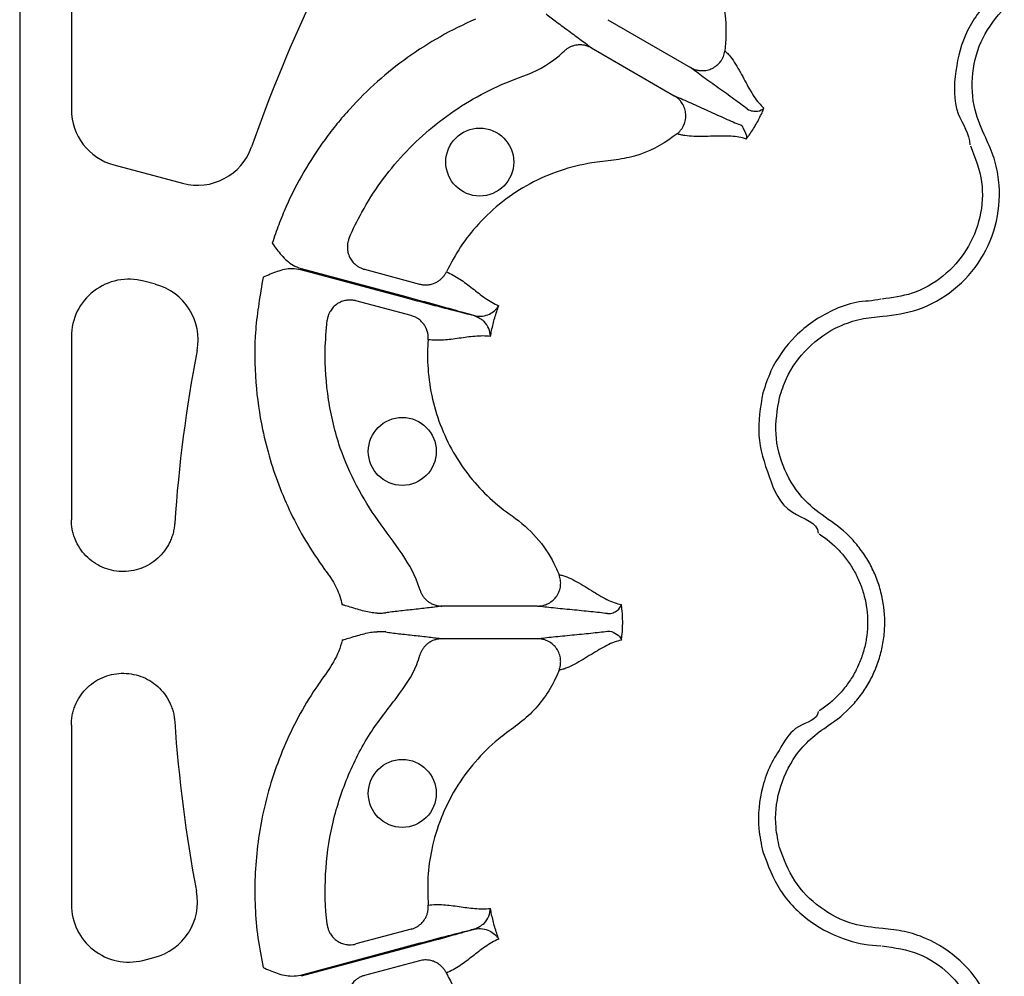
# Model space of a CAD drawing. Extents: x 392 to 6825, y 463 to 2816.
# Drawn here: x 996 to 1082, y 686 to 770 of the extents above; entities that cross this region are included whole.
import ezdxf

# ---------------------------------------------------------------- set-up
doc = ezdxf.new("R2010")
doc.units = 0
doc.header["$LTSCALE"] = 12
doc.header["$MEASUREMENT"] = 0
doc.layers.add('DUENN-18', color=94, linetype='CONTINUOUS')

msp = doc.modelspace()

# ---------------------------------------------------------------- linework, layer by layer
at = {"layer": 'DUENN-18'}
for p, q in [((995.668, 787.711), (995.673, 593.723)), ((1000.187, 772.463), (1000.187, 761.718)), ((1047.078, 769.56), (1054.32, 765.379)), ((1045.652, 767.091), (1052.894, 762.91)), ((1003.908, 756.869), (1009.905, 755.262)), ((1029.386, 745.252), (1020.233, 747.704)), ((1020.263, 747.816), (1029.416, 745.363)), ((1025.803, 747.747), (1030.627, 746.455)), ((1007.539, 746.435), (1006.507, 746.712)), ((1029.889, 743.701), (1025.065, 744.994)), ((1000.187, 741.862), (1000.187, 725.856)), ((1040.946, 718.317), (1032.583, 718.317)), ((1040.945, 715.466), (1032.583, 715.466)), ((1000.187, 707.926), (1000.187, 692.23)), ((1029.889, 690.081), (1025.065, 688.789)), ((1020.233, 686.078), (1029.386, 688.53)), ((1029.416, 688.419), (1020.263, 685.966)), ((1006.424, 687.358), (1007.403, 687.603)), ((1030.627, 687.327), (1025.803, 686.035))]:
    msp.add_line(p, q, dxfattribs=at)
for centre in [(1035.888, 757.118), (1029.114, 731.836), (1029.114, 701.946)]:
    msp.add_circle(centre, 2.969, dxfattribs=at)
for centre, radius, start, end in [((1135.452, 716.891), 126.529, 154.12568, 160.81939), ((1005.208, 761.718), 5.021, 180, 255), ((1011.204, 760.112), 5.021, 255, 340.81939), ((1005.208, 741.862), 5.021, 75, 180), ((1006.24, 741.585), 5.021, 349.18061, 75), ((1135.452, 716.891), 126.529, 169.18061, 176.07761), ((1135.452, 716.891), 126.529, 183.92265, 190.69679), ((1006.187, 692.474), 5.021, 284.0138, 10.69679), ((1005.208, 692.23), 5.021, 180, 284.0138)]:
    msp.add_arc(centre, radius, start, end, dxfattribs=at)
for points, knots in [([(1057.675, 790.325), (1057.608, 790.227), (1057.003, 789.338), (1056.033, 787.539), (1055.093, 784.813), (1054.635, 781.965), (1054.658, 779.086), (1055.148, 776.242), (1056.097, 773.811), (1057.011, 771.665), (1057.51, 769.382), (1057.386, 767.757), (1057.315, 766.822)], [0, 0, 0, 0, 0.014472, 0.131693, 0.248923, 0.365988, 0.483061, 0.600092, 0.717128, 0.801557, 0.885723, 1, 1, 1, 1]), ([(1080.682, 771.662), (1079.882, 770.693), (1078.28, 768.756), (1077.385, 765.088), (1077.221, 761.508), (1078.733, 759.596), (1078.733, 758.63), (1078.733, 758.63)], [0, 0, 0, 0, 0.264569, 0.529179, 0.793783, 0.999996, 1, 1, 1, 1]), ([(1080.113, 759.238), (1079.755, 760.039), (1078.957, 761.825), (1078.834, 764.907), (1079.681, 768.092), (1081.055, 769.765), (1081.742, 770.602)], [0, 0, 0, 0, 0.213311, 0.475504, 0.737753, 1, 1, 1, 1]), ([(1035.514, 769.601), (1034.462, 769.148), (1033.432, 768.637), (1031.451, 767.517), (1030.497, 766.909), (1027.746, 764.943), (1026.057, 763.445), (1024.134, 761.328), (1023.761, 760.894), (1023.042, 760.012), (1022.696, 759.563), (1021.695, 758.191), (1021.078, 757.245), (1019.946, 755.288), (1019.431, 754.278), (1018.737, 752.714), (1018.519, 752.183), (1018.111, 751.114), (1017.922, 750.574), (1017.747, 750.029)], [0, 0, 0, 0, 0.125, 0.125, 0.25, 0.25, 0.5, 0.5, 0.5625, 0.5625, 0.625, 0.625, 0.75, 0.75, 0.875, 0.875, 0.9375, 0.9375, 1, 1, 1, 1]), ([(1041.687, 770.061), (1041.948, 769.853), (1042.268, 769.612), (1042.958, 769.1), (1043.329, 768.83), (1044.062, 768.293), (1044.424, 768.027), (1044.925, 767.653), (1045.085, 767.532), (1045.385, 767.302), (1045.524, 767.194), (1045.652, 767.091)], [0, 0, 0, 0, 0.25, 0.25, 0.5, 0.5, 0.75, 0.75, 0.875, 0.875, 1, 1, 1, 1]), ([(1045.652, 767.091), (1045.616, 767.112), (1045.542, 767.152), (1045.426, 767.205), (1045.305, 767.252), (1045.179, 767.291), (1044.991, 767.336), (1044.732, 767.369), (1044.426, 767.358), (1044.142, 767.305), (1043.889, 767.222), (1043.655, 767.109), (1043.444, 766.974), (1043.321, 766.865), (1043.261, 766.812)], [0, 0, 0, 0, 0.0485145, 0.0979363, 0.1481907, 0.1991935, 0.2508516, 0.3740941, 0.5005309, 0.6058509, 0.7092166, 0.8098005, 0.9069083, 1, 1, 1, 1]), ([(1024.474, 750.481), (1024.805, 751.25), (1026.088, 753.869), (1029.021, 757.937), (1033.818, 762.019), (1037.636, 763.917), (1040.736, 764.997), (1041.996, 765.686), (1043.083, 766.643), (1043.261, 766.812)], [0.91140354, 0.91140354, 0.91140354, 0.91140354, 0.91471888, 0.92294965, 0.93118042, 0.93941119, 0.93941119, 0.94378298, 0.94467432, 0.94467432, 0.94467432, 0.94467432]), ([(1054.32, 765.379), (1054.355, 765.36), (1054.437, 765.314), (1054.587, 765.247), (1054.791, 765.176), (1055.019, 765.127), (1055.354, 765.097), (1055.753, 765.132), (1056.221, 765.294), (1056.627, 765.556), (1056.906, 765.853), (1057.081, 766.122), (1057.187, 766.341), (1057.27, 766.575), (1057.3, 766.739), (1057.315, 766.822)], [0, 0, 0, 0, 0.0306796, 0.0721654, 0.125486, 0.1965589, 0.2505136, 0.3827443, 0.5003877, 0.6267648, 0.7498611, 0.809874, 0.872132, 0.9357987, 1, 1, 1, 1]), ([(1057.315, 766.822), (1057.398, 766.752), (1057.479, 766.677), (1057.64, 766.51), (1057.719, 766.418), (1057.952, 766.127), (1058.102, 765.908), (1058.537, 765.216), (1058.808, 764.704), (1059.333, 763.728), (1059.589, 763.26), (1060.128, 762.446), (1060.412, 762.097), (1060.732, 761.838)], [0, 0, 0, 0, 0.0625, 0.0625, 0.125, 0.125, 0.25, 0.25, 0.5, 0.5, 0.75, 0.75, 1, 1, 1, 1]), ([(1059.272, 761.764), (1058.93, 762.024), (1058.534, 762.316), (1057.681, 762.935), (1057.224, 763.262), (1056.307, 763.917), (1055.847, 764.245), (1055.214, 764.705), (1055.013, 764.853), (1054.641, 765.131), (1054.472, 765.259), (1054.32, 765.379)], [0, 0, 0, 0, 0.25, 0.25, 0.5, 0.5, 0.75, 0.75, 0.875, 0.875, 1, 1, 1, 1]), ([(1053.143, 759.595), (1053.18, 759.625), (1053.253, 759.686), (1053.356, 759.787), (1053.45, 759.894), (1053.536, 760.006), (1053.612, 760.122), (1053.679, 760.241), (1053.787, 760.467), (1053.895, 760.826), (1053.918, 761.309), (1053.824, 761.794), (1053.655, 762.157), (1053.461, 762.432), (1053.285, 762.625), (1053.088, 762.791), (1052.95, 762.876), (1052.894, 762.91)], [0, 0, 0, 0, 0.036768, 0.073484, 0.109985, 0.146105, 0.181683, 0.216562, 0.250593, 0.373883, 0.500481, 0.617897, 0.749887, 0.803863, 0.875118, 0.950117, 1, 1, 1, 1]), ([(1052.894, 762.91), (1053.074, 762.838), (1053.27, 762.756), (1053.697, 762.573), (1053.925, 762.473), (1054.64, 762.154), (1055.154, 761.921), (1056.18, 761.454), (1056.691, 761.222), (1057.654, 760.792), (1058.105, 760.595), (1058.501, 760.429)], [0, 0, 0, 0, 0.125, 0.125, 0.25, 0.25, 0.5, 0.5, 0.75, 0.75, 1, 1, 1, 1]), ([(1059.167, 759.128), (1059.198, 759.166), (1059.287, 759.282), (1059.6, 759.701), (1060.063, 760.417), (1060.476, 761.22), (1060.676, 761.703), (1060.732, 761.838)], [0, 0, 0, 0, 0.0471537, 0.1396649, 0.499938, 0.8602145, 1, 1, 1, 1]), ([(1059.272, 761.764), (1059.432, 761.665), (1059.592, 761.612), (1059.89, 761.558), (1060.028, 761.557), (1060.403, 761.607), (1060.601, 761.709), (1060.732, 761.838)], [0, 0, 0, 0, 0.25, 0.25, 0.5, 0.5, 1, 1, 1, 1]), ([(1058.501, 760.429), (1058.501, 760.429), (1058.841, 760.344), (1058.885, 760.019), (1059.24, 759.544), (1059.197, 759.242), (1059.168, 759.13), (1059.167, 759.128)], [0, 0, 0, 0, 0.000015, 0.261676, 0.68835, 0.993684, 1, 1, 1, 1]), ([(1053.142, 759.595), (1053.031, 759.509), (1051.919, 758.653), (1050.056, 757.7), (1047.568, 757.259), (1045.366, 757.053), (1042.885, 756.435), (1040.241, 755.294), (1037.828, 753.716), (1035.802, 751.838), (1034.15, 749.764), (1033.362, 748.276), (1032.968, 747.532)], [0, 0, 0, 0, 0.0172264, 0.1720233, 0.2487548, 0.3258187, 0.4428994, 0.5599754, 0.6770585, 0.7941377, 0.8970708, 1, 1, 1, 1]), ([(1059.167, 759.128), (1058.974, 759.2), (1058.768, 759.256), (1058.328, 759.336), (1058.095, 759.361), (1057.364, 759.406), (1056.831, 759.394), (1055.723, 759.36), (1055.145, 759.339), (1054.327, 759.37), (1054.063, 759.391), (1053.694, 759.447), (1053.575, 759.47), (1053.35, 759.525), (1053.244, 759.558), (1053.143, 759.595)], [0, 0, 0, 0, 0.125, 0.125, 0.25, 0.25, 0.5, 0.5, 0.75, 0.75, 0.875, 0.875, 0.9375, 0.9375, 1, 1, 1, 1]), ([(1071.109, 743.643), (1072.148, 743.779), (1074.38, 744.071), (1077.436, 745.827), (1079.866, 748.539), (1081.259, 751.924), (1081.411, 755.015), (1080.914, 757.47), (1080.38, 758.649), (1080.113, 759.238)], [0, 0, 0, 0, 0.146255, 0.31434, 0.482176, 0.650339, 0.818576, 0.909288, 1, 1, 1, 1]), ([(1078.778, 758.545), (1079.187, 757.505), (1079.976, 755.498), (1079.752, 752.254), (1078.573, 749.351), (1076.479, 747.02), (1073.853, 745.512), (1071.935, 745.262), (1071.042, 745.146)], [0, 0, 0, 0, 0.180822, 0.349195, 0.517458, 0.685432, 0.853654, 1, 1, 1, 1]), ([(1017.747, 750.029), (1017.749, 750.026), (1018.007, 749.668), (1018.529, 748.96), (1019.369, 748.151), (1020.024, 747.905), (1020.263, 747.816)], [0, 0, 0, 0, 0.002794, 0.388801, 0.776835, 1, 1, 1, 1]), ([(1024.474, 750.481), (1024.456, 750.436), (1024.42, 750.347), (1024.378, 750.208), (1024.345, 750.068), (1024.323, 749.925), (1024.311, 749.783), (1024.308, 749.548), (1024.352, 749.214), (1024.495, 748.814), (1024.724, 748.444), (1024.995, 748.163), (1025.28, 747.962), (1025.537, 747.83), (1025.716, 747.774), (1025.803, 747.747)], [0, 0, 0, 0, 0.041911, 0.083943, 0.125943, 0.167755, 0.209224, 0.250199, 0.372878, 0.499959, 0.617765, 0.749656, 0.836966, 0.920601, 1, 1, 1, 1]), ([(1020.233, 747.704), (1019.981, 747.746), (1019.291, 747.861), (1018.159, 747.581), (1017.354, 747.227), (1016.951, 747.047), (1016.948, 747.045)], [0, 0, 0, 0, 0.223156, 0.611182, 0.997194, 1, 1, 1, 1]), ([(1030.627, 746.455), (1030.671, 746.444), (1030.759, 746.422), (1030.894, 746.401), (1031.034, 746.387), (1031.176, 746.384), (1031.387, 746.394), (1031.665, 746.442), (1031.978, 746.553), (1032.252, 746.704), (1032.483, 746.878), (1032.681, 747.079), (1032.846, 747.296), (1032.928, 747.454), (1032.968, 747.532)], [0, 0, 0, 0, 0.048103, 0.09726, 0.147392, 0.198403, 0.250188, 0.373439, 0.500036, 0.604874, 0.708204, 0.809038, 0.906528, 1, 1, 1, 1]), ([(1032.968, 747.532), (1033.38, 747.362), (1033.768, 747.143), (1034.52, 746.643), (1034.883, 746.363), (1035.613, 745.792), (1035.979, 745.501), (1036.736, 744.974), (1037.128, 744.739), (1037.543, 744.568)], [0, 0, 0, 0, 0.25, 0.25, 0.5, 0.5, 0.75, 0.75, 1, 1, 1, 1]), ([(1016.948, 747.045), (1016.685, 745.526), (1016.161, 742.488), (1016.211, 738.002), (1016.864, 733.321), (1018.312, 728.545), (1020.336, 724.366), (1021.957, 722.055), (1022.548, 721.212)], [0, 0, 0, 0, 0.169578, 0.339155, 0.491635, 0.689145, 0.886653, 1, 1, 1, 1]), ([(1025.065, 744.994), (1025.022, 745.004), (1024.933, 745.026), (1024.796, 745.048), (1024.655, 745.061), (1024.509, 745.064), (1024.361, 745.056), (1024.122, 745.025), (1023.794, 744.935), (1023.409, 744.732), (1023.076, 744.45), (1022.842, 744.145), (1022.69, 743.849), (1022.593, 743.577), (1022.563, 743.386), (1022.548, 743.291)], [0, 0, 0, 0, 0.0391, 0.079314, 0.120594, 0.162876, 0.206083, 0.250124, 0.372336, 0.499928, 0.626989, 0.749642, 0.83214, 0.916006, 1, 1, 1, 1]), ([(1035.417, 743.679), (1035.339, 743.699), (1034.777, 743.839), (1033.412, 744.187), (1031.359, 744.725), (1029.937, 745.104), (1029.386, 745.252)], [0, 0, 0, 0, 0.0529833, 0.3801023, 0.7595199, 1, 1, 1, 1]), ([(1029.416, 745.363), (1029.967, 745.215), (1031.388, 744.833), (1033.452, 744.267), (1034.805, 743.888), (1035.359, 743.729), (1035.425, 743.71)], [0, 0, 0, 0, 0.2404997, 0.6199529, 0.9550473, 1, 1, 1, 1]), ([(1035.425, 743.71), (1035.678, 743.637), (1035.914, 743.63), (1036.351, 743.686), (1036.552, 743.752), (1036.908, 743.926), (1037.065, 744.036), (1037.269, 744.222), (1037.331, 744.287), (1037.445, 744.424), (1037.498, 744.495), (1037.543, 744.568)], [0, 0, 0, 0, 0.25, 0.25, 0.5, 0.5, 0.75, 0.75, 0.875, 0.875, 1, 1, 1, 1]), ([(1036.822, 741.877), (1036.838, 741.964), (1036.921, 742.421), (1037.111, 743.242), (1037.357, 744.047), (1037.514, 744.485), (1037.543, 744.568)], [0, 0, 0, 0, 0.094613, 0.499999, 0.905384, 1, 1, 1, 1]), ([(1070.946, 745.142), (1070.946, 745.142), (1070.242, 744.966), (1068.762, 744.99), (1066.763, 744.218), (1064.974, 743.217), (1063.009, 741.563), (1061.449, 739.42), (1060.848, 737.589), (1060.635, 736.939)], [0, 0, 0, 0, 0.000004, 0.154689, 0.309372, 0.449917, 0.590464, 0.854369, 1, 1, 1, 1]), ([(1031.378, 741.598), (1031.381, 741.645), (1031.387, 741.742), (1031.382, 741.89), (1031.367, 742.04), (1031.34, 742.191), (1031.3, 742.342), (1031.248, 742.493), (1031.183, 742.64), (1031.106, 742.782), (1030.987, 742.965), (1030.802, 743.186), (1030.561, 743.389), (1030.32, 743.536), (1030.108, 743.635), (1029.961, 743.679), (1029.889, 743.701)], [0, 0, 0, 0, 0.051383, 0.104083, 0.158004, 0.213036, 0.269049, 0.325896, 0.383419, 0.441443, 0.499788, 0.616718, 0.749798, 0.835672, 0.919217, 1, 1, 1, 1]), ([(1030.652, 719.754), (1030.64, 719.792), (1030.306, 720.906), (1029.115, 722.993), (1026.944, 725.751), (1025.059, 728.813), (1023.493, 732.329), (1022.572, 736.328), (1022.27, 740.106), (1022.472, 742.42), (1022.548, 743.291)], [0, 0, 0, 0, 0.0046899, 0.1366422, 0.2772814, 0.4178961, 0.5574492, 0.7274375, 0.8974259, 1, 1, 1, 1]), ([(1036.822, 741.877), (1036.822, 741.88), (1036.812, 742.107), (1036.71, 742.559), (1036.317, 743.259), (1035.729, 743.534), (1035.417, 743.679)], [0, 0, 0, 0, 0.003642, 0.330571, 0.645304, 1, 1, 1, 1]), ([(1062.083, 736.551), (1062.268, 737.113), (1062.788, 738.696), (1064.472, 741.016), (1066.854, 742.683), (1069.175, 743.464), (1070.464, 743.583), (1071.109, 743.643)], [0, 0, 0, 0, 0.144537, 0.406439, 0.684232, 0.841956, 1, 1, 1, 1]), ([(1031.378, 741.598), (1031.319, 740.864), (1031.277, 738.34), (1032.18, 734.056), (1034.847, 729.43), (1037.364, 727.122), (1039.513, 725.648), (1040.925, 724.381), (1042.163, 722.548), (1042.685, 721.398), (1042.818, 721.064)], [0.19675341, 0.19675341, 0.19675341, 0.19675341, 0.19947973, 0.20604235, 0.21260496, 0.21916757, 0.21916757, 0.22302162, 0.22687568, 0.22842034, 0.22842034, 0.22842034, 0.22842034]), ([(1036.822, 741.877), (1036.377, 741.937), (1035.92, 741.929), (1035.001, 741.851), (1034.539, 741.782), (1033.621, 741.652), (1033.166, 741.592), (1032.265, 741.534), (1031.82, 741.539), (1031.378, 741.598)], [0, 0, 0, 0, 0.25, 0.25, 0.5, 0.5, 0.75, 0.75, 1, 1, 1, 1]), ([(1060.635, 736.939), (1060.419, 735.698), (1059.986, 733.216), (1061.151, 729.62), (1062.423, 726.337), (1065.463, 725.644), (1065.463, 724.678), (1065.463, 724.678)], [0, 0, 0, 0, 0.26457, 0.529179, 0.793783, 0.999998, 1, 1, 1, 1]), ([(1066.354, 725.895), (1065.643, 726.41), (1064.059, 727.557), (1062.412, 730.165), (1061.552, 733.347), (1061.906, 735.483), (1062.083, 736.551)], [0, 0, 0, 0, 0.21331, 0.475503, 0.737752, 1, 1, 1, 1]), ([(1009.219, 725.547), (1009.213, 725.474), (1009.201, 725.329), (1009.17, 725.113), (1009.13, 724.9), (1009.079, 724.689), (1009.018, 724.481), (1008.947, 724.276), (1008.865, 724.074), (1008.684, 723.679), (1008.344, 723.119), (1007.754, 722.478), (1007.054, 721.957), (1006.267, 721.583), (1005.424, 721.362), (1004.554, 721.31), (1003.689, 721.421), (1002.862, 721.699), (1002.101, 722.126), (1001.439, 722.694), (1000.893, 723.375), (1000.558, 724.022), (1000.366, 724.569), (1000.263, 724.991), (1000.199, 725.421), (1000.191, 725.71), (1000.187, 725.856)], [0, 0, 0, 0, 0.015799, 0.031489, 0.047105, 0.062684, 0.078263, 0.093879, 0.109569, 0.125368, 0.187804, 0.250241, 0.312663, 0.375085, 0.437508, 0.499932, 0.562373, 0.624815, 0.687291, 0.749766, 0.81228, 0.874794, 0.906242, 0.937397, 0.968552, 1, 1, 1, 1]), ([(1066.354, 707.887), (1067.113, 708.372), (1067.799, 708.942), (1068.717, 709.924), (1069.004, 710.273), (1069.526, 710.996), (1069.764, 711.372), (1070.191, 712.151), (1070.38, 712.556), (1070.711, 713.393), (1070.848, 713.819), (1071.068, 714.681), (1071.151, 715.117), (1071.262, 716.001), (1071.29, 716.452), (1071.289, 717.797), (1071.177, 718.678), (1070.844, 719.977), (1070.704, 720.408), (1070.375, 721.237), (1070.186, 721.64), (1069.759, 722.419), (1069.52, 722.796), (1068.992, 723.524), (1068.707, 723.87), (1067.795, 724.842), (1067.113, 725.41), (1066.354, 725.895)], [0, 0, 0, 0, 0.125, 0.125, 0.1875, 0.1875, 0.25, 0.25, 0.3125, 0.3125, 0.375, 0.375, 0.4375, 0.4375, 0.5, 0.5, 0.625, 0.625, 0.6875, 0.6875, 0.75, 0.75, 0.8125, 0.8125, 0.875, 0.875, 1, 1, 1, 1]), ([(1065.544, 724.627), (1066.197, 724.21), (1066.783, 723.723), (1067.567, 722.887), (1067.813, 722.59), (1068.267, 721.965), (1068.472, 721.641), (1068.84, 720.972), (1069.002, 720.626), (1069.285, 719.913), (1069.406, 719.543), (1069.692, 718.427), (1069.789, 717.669), (1069.79, 716.514), (1069.765, 716.127), (1069.67, 715.367), (1069.598, 714.992), (1069.409, 714.251), (1069.291, 713.885), (1069.007, 713.165), (1068.844, 712.818), (1068.476, 712.148), (1068.272, 711.826), (1067.823, 711.205), (1067.576, 710.905), (1066.786, 710.061), (1066.197, 709.572), (1065.544, 709.155)], [0, 0, 0, 0, 0.125, 0.125, 0.1875, 0.1875, 0.25, 0.25, 0.3125, 0.3125, 0.375, 0.375, 0.5, 0.5, 0.5625, 0.5625, 0.625, 0.625, 0.6875, 0.6875, 0.75, 0.75, 0.8125, 0.8125, 0.875, 0.875, 1, 1, 1, 1]), ([(1022.548, 721.212), (1022.626, 721.108), (1022.704, 721.005), (1022.851, 720.793), (1022.921, 720.685), (1023.123, 720.357), (1023.246, 720.131), (1023.466, 719.665), (1023.564, 719.424), (1023.732, 718.935), (1023.803, 718.687), (1023.859, 718.436)], [0, 0, 0, 0, 0.125, 0.125, 0.25, 0.25, 0.5, 0.5, 0.75, 0.75, 1, 1, 1, 1]), ([(1040.946, 718.317), (1040.986, 718.317), (1041.08, 718.319), (1041.243, 718.336), (1041.455, 718.377), (1041.677, 718.448), (1041.982, 718.589), (1042.31, 718.82), (1042.634, 719.194), (1042.855, 719.624), (1042.948, 720.02), (1042.965, 720.341), (1042.948, 720.583), (1042.902, 720.827), (1042.846, 720.985), (1042.818, 721.064)], [0, 0, 0, 0, 0.03068, 0.072165, 0.125486, 0.196559, 0.250514, 0.382744, 0.500388, 0.626765, 0.749861, 0.809874, 0.872132, 0.935799, 1, 1, 1, 1]), ([(1042.818, 721.064), (1042.924, 721.045), (1043.033, 721.021), (1043.255, 720.956), (1043.369, 720.916), (1043.717, 720.78), (1043.956, 720.666), (1044.68, 720.284), (1045.17, 719.976), (1046.113, 719.393), (1046.568, 719.116), (1047.442, 718.681), (1047.863, 718.521), (1048.269, 718.456)], [0, 0, 0, 0, 0.0625, 0.0625, 0.125, 0.125, 0.25, 0.25, 0.5, 0.5, 0.75, 0.75, 1, 1, 1, 1]), ([(1030.652, 719.754), (1030.665, 719.712), (1030.692, 719.627), (1030.744, 719.501), (1030.805, 719.376), (1030.877, 719.254), (1030.958, 719.134), (1031.05, 719.019), (1031.151, 718.91), (1031.261, 718.807), (1031.418, 718.681), (1031.643, 718.539), (1031.909, 718.425), (1032.16, 718.358), (1032.372, 718.323), (1032.513, 718.319), (1032.583, 718.317)], [0, 0, 0, 0, 0.051303, 0.103915, 0.157763, 0.212755, 0.268787, 0.325739, 0.383476, 0.441853, 0.500714, 0.617721, 0.750299, 0.835627, 0.918989, 1, 1, 1, 1]), ([(1026.906, 717.702), (1026.72, 717.715), (1026.143, 717.755), (1025.373, 717.99), (1024.594, 718.215), (1024.162, 718.345), (1023.936, 718.413), (1023.878, 718.43), (1023.863, 718.434), (1023.859, 718.436)], [0, 0, 0, 0, 0.18286, 0.567967, 0.778423, 0.94435, 0.985276, 0.996458, 1, 1, 1, 1]), ([(1032.583, 718.317), (1032.42, 718.292), (1032.246, 718.267), (1031.871, 718.218), (1031.673, 718.194), (1031.052, 718.12), (1030.605, 718.071), (1029.702, 717.973), (1029.246, 717.924), (1028.392, 717.826), (1027.994, 717.777), (1027.664, 717.727)], [0, 0, 0, 0, 0.125, 0.125, 0.25, 0.25, 0.5, 0.5, 0.75, 0.75, 1, 1, 1, 1]), ([(1047.041, 717.662), (1046.616, 717.717), (1046.127, 717.771), (1045.078, 717.88), (1044.519, 717.935), (1043.397, 718.044), (1042.835, 718.098), (1042.057, 718.18), (1041.809, 718.207), (1041.348, 718.262), (1041.138, 718.289), (1040.946, 718.317)], [0, 0, 0, 0, 0.25, 0.25, 0.5, 0.5, 0.75, 0.75, 0.875, 0.875, 1, 1, 1, 1]), ([(1047.041, 717.662), (1047.23, 717.657), (1047.395, 717.69), (1047.68, 717.792), (1047.8, 717.861), (1048.1, 718.091), (1048.221, 718.279), (1048.269, 718.456)], [0, 0, 0, 0, 0.25, 0.25, 0.5, 0.5, 1, 1, 1, 1]), ([(1026.906, 717.702), (1027.068, 717.705), (1027.467, 717.713), (1027.591, 717.722), (1027.664, 717.727)], [0, 0, 0, 0, 0.405942, 1, 1, 1, 1]), ([(1023.859, 715.347), (1023.857, 715.339), (1023.782, 715.007), (1023.492, 714.011), (1022.928, 713.15), (1022.548, 712.57)], [0, 0, 0, 0, 0.007864, 0.330869, 1, 1, 1, 1]), ([(1023.859, 715.347), (1023.863, 715.348), (1023.878, 715.352), (1023.936, 715.37), (1024.162, 715.437), (1024.594, 715.567), (1025.373, 715.792), (1026.143, 716.027), (1026.72, 716.067), (1026.906, 716.08)], [0, 0, 0, 0, 0.003541, 0.014724, 0.055649, 0.221575, 0.432032, 0.817139, 1, 1, 1, 1]), ([(1027.664, 716.055), (1027.591, 716.06), (1027.467, 716.069), (1027.068, 716.077), (1026.906, 716.08)], [0, 0, 0, 0, 0.594058, 1, 1, 1, 1]), ([(1027.664, 716.055), (1027.994, 716.006), (1028.392, 715.956), (1029.246, 715.858), (1029.702, 715.809), (1030.605, 715.711), (1031.052, 715.662), (1031.673, 715.588), (1031.871, 715.564), (1032.246, 715.515), (1032.42, 715.49), (1032.583, 715.466)], [0, 0, 0, 0, 0.25, 0.25, 0.5, 0.5, 0.75, 0.75, 0.875, 0.875, 1, 1, 1, 1]), ([(1032.583, 715.466), (1032.541, 715.465), (1032.457, 715.463), (1032.33, 715.451), (1032.202, 715.431), (1032.074, 715.402), (1031.888, 715.347), (1031.648, 715.246), (1031.388, 715.083), (1031.168, 714.896), (1030.99, 714.697), (1030.845, 714.482), (1030.729, 714.26), (1030.677, 714.104), (1030.652, 714.028)], [0, 0, 0, 0, 0.048514, 0.097936, 0.148191, 0.199194, 0.250852, 0.374094, 0.500531, 0.605851, 0.709217, 0.8098, 0.906908, 1, 1, 1, 1]), ([(1040.945, 715.466), (1041.138, 715.493), (1041.348, 715.52), (1041.809, 715.575), (1042.057, 715.602), (1042.835, 715.684), (1043.397, 715.738), (1044.519, 715.847), (1045.078, 715.902), (1046.126, 716.011), (1046.616, 716.066), (1047.041, 716.12)], [0, 0, 0, 0, 0.125, 0.125, 0.25, 0.25, 0.5, 0.5, 0.75, 0.75, 1, 1, 1, 1]), ([(1042.818, 712.718), (1042.835, 712.763), (1042.869, 712.853), (1042.906, 712.992), (1042.935, 713.131), (1042.953, 713.271), (1042.961, 713.41), (1042.96, 713.547), (1042.94, 713.797), (1042.855, 714.161), (1042.633, 714.591), (1042.309, 714.964), (1041.981, 715.194), (1041.676, 715.335), (1041.426, 715.414), (1041.173, 715.459), (1041.01, 715.464), (1040.945, 715.466)], [0, 0, 0, 0, 0.036768, 0.073484, 0.109985, 0.146105, 0.181683, 0.216562, 0.250593, 0.373883, 0.500481, 0.617897, 0.749887, 0.803863, 0.875118, 0.950117, 1, 1, 1, 1]), ([(1048.269, 715.326), (1048.066, 715.292), (1047.859, 715.237), (1047.438, 715.087), (1047.224, 714.993), (1046.568, 714.666), (1046.113, 714.389), (1045.17, 713.806), (1044.68, 713.498), (1043.956, 713.117), (1043.717, 713.002), (1043.369, 712.866), (1043.255, 712.827), (1043.033, 712.762), (1042.924, 712.737), (1042.818, 712.718)], [0, 0, 0, 0, 0.125, 0.125, 0.25, 0.25, 0.5, 0.5, 0.75, 0.75, 0.875, 0.875, 0.9375, 0.9375, 1, 1, 1, 1]), ([(1047.041, 716.12), (1047.041, 716.12), (1047.388, 716.12), (1047.573, 716.033), (1048.126, 715.706), (1048.238, 715.44), (1048.269, 715.328), (1048.269, 715.326)], [0, 0, 0, 0, 0.000015, 0.261677, 0.68835, 0.993684, 1, 1, 1, 1]), ([(1022.548, 690.491), (1022.546, 690.508), (1022.376, 691.962), (1022.292, 694.888), (1022.882, 699.214), (1024.219, 703.361), (1026.103, 707.155), (1028.549, 710.151), (1030.132, 712.411), (1030.564, 713.756), (1030.652, 714.028)], [0, 0, 0, 0, 0.001922, 0.171859, 0.341797, 0.511678, 0.681559, 0.834535, 0.966485, 1, 1, 1, 1]), ([(1042.818, 712.718), (1042.743, 712.538), (1042.181, 711.192), (1040.984, 709.409), (1039.031, 707.811), (1037.229, 706.529), (1035.413, 704.733), (1033.714, 702.41), (1032.437, 699.825), (1031.653, 697.203), (1031.285, 694.631), (1031.347, 693), (1031.378, 692.185)], [0, 0, 0, 0, 0.0239316, 0.1787096, 0.2553612, 0.3323019, 0.449303, 0.5663019, 0.6833921, 0.800482, 0.9002422, 1, 1, 1, 1]), ([(1000.187, 707.926), (1000.188, 707.999), (1000.19, 708.145), (1000.206, 708.362), (1000.232, 708.578), (1000.268, 708.791), (1000.314, 709.003), (1000.371, 709.212), (1000.439, 709.42), (1000.592, 709.826), (1000.894, 710.408), (1001.439, 711.088), (1002.101, 711.656), (1002.861, 712.082), (1003.687, 712.361), (1004.551, 712.472), (1005.422, 712.421), (1006.265, 712.2), (1007.054, 711.826), (1007.753, 711.305), (1008.344, 710.663), (1008.723, 710.04), (1008.952, 709.507), (1009.084, 709.094), (1009.177, 708.669), (1009.205, 708.38), (1009.219, 708.236)], [0, 0, 0, 0, 0.015799, 0.031489, 0.047105, 0.062684, 0.078263, 0.093879, 0.109569, 0.125368, 0.187804, 0.250241, 0.312663, 0.375085, 0.437508, 0.499932, 0.562373, 0.624815, 0.687291, 0.749766, 0.81228, 0.874794, 0.906242, 0.937397, 0.968552, 1, 1, 1, 1]), ([(1022.548, 712.57), (1022.136, 711.992), (1020.589, 709.826), (1018.467, 705.693), (1016.764, 700.226), (1016.108, 694.703), (1016.283, 690.218), (1016.784, 687.597), (1016.948, 686.737)], [0, 0, 0, 0, 0.07824, 0.293299, 0.508358, 0.705969, 0.903582, 1, 1, 1, 1]), ([(1065.463, 709.104), (1065.463, 709.104), (1065.463, 708.378), (1063.404, 707.983), (1062.36, 706.187), (1061.239, 704.457), (1060.387, 702.033), (1060.098, 699.4), (1060.494, 697.514), (1060.635, 696.844)], [0, 0, 0, 0, 0.000002, 0.154688, 0.309372, 0.449917, 0.590462, 0.854369, 1, 1, 1, 1]), ([(1062.083, 697.232), (1061.962, 697.812), (1061.621, 699.442), (1061.919, 702.294), (1063.148, 704.928), (1064.768, 706.765), (1065.825, 707.513), (1066.354, 707.887)], [0, 0, 0, 0, 0.1445376, 0.40644, 0.6842267, 0.8419548, 1, 1, 1, 1]), ([(1071.109, 690.14), (1070.236, 690.23), (1068.291, 690.431), (1065.56, 691.866), (1063.225, 694.192), (1062.464, 696.218), (1062.083, 697.232)], [0, 0, 0, 0, 0.213315, 0.475505, 0.737753, 1, 1, 1, 1]), ([(1060.635, 696.844), (1061.075, 695.673), (1061.956, 693.332), (1064.656, 690.616), (1067.775, 689.06), (1069.98, 688.64), (1070.946, 688.64), (1070.946, 688.64)], [0, 0, 0, 0, 0.2645701, 0.5291776, 0.7937831, 0.9999957, 1, 1, 1, 1]), ([(1029.889, 690.081), (1029.932, 690.094), (1030.019, 690.119), (1030.148, 690.168), (1030.275, 690.226), (1030.4, 690.295), (1030.577, 690.409), (1030.795, 690.589), (1031.01, 690.842), (1031.172, 691.11), (1031.284, 691.376), (1031.355, 691.649), (1031.39, 691.919), (1031.382, 692.097), (1031.378, 692.185)], [0, 0, 0, 0, 0.048103, 0.09726, 0.147392, 0.198403, 0.250188, 0.37344, 0.500036, 0.604874, 0.708205, 0.809039, 0.906529, 1, 1, 1, 1]), ([(1031.378, 692.185), (1031.82, 692.243), (1032.265, 692.248), (1033.166, 692.19), (1033.621, 692.13), (1034.538, 692), (1035.001, 691.931), (1035.69, 691.873), (1035.919, 691.861), (1036.374, 691.862), (1036.6, 691.876), (1036.823, 691.905)], [0, 0, 0, 0, 0.25, 0.25, 0.5, 0.5, 0.75, 0.75, 0.875, 0.875, 1, 1, 1, 1]), ([(1035.417, 690.103), (1035.729, 690.248), (1036.318, 690.523), (1036.709, 691.222), (1036.813, 691.678), (1036.822, 691.902), (1036.822, 691.905)], [0, 0, 0, 0, 0.354702, 0.669436, 0.996358, 1, 1, 1, 1]), ([(1037.543, 689.215), (1037.514, 689.297), (1037.357, 689.735), (1037.111, 690.541), (1036.921, 691.361), (1036.838, 691.819), (1036.822, 691.905)], [0, 0, 0, 0, 0.094616, 0.500001, 0.905387, 1, 1, 1, 1]), ([(1022.548, 690.491), (1022.554, 690.444), (1022.567, 690.348), (1022.6, 690.207), (1022.642, 690.069), (1022.694, 689.935), (1022.755, 689.806), (1022.871, 689.6), (1023.075, 689.333), (1023.399, 689.058), (1023.783, 688.852), (1024.158, 688.745), (1024.505, 688.714), (1024.793, 688.727), (1024.976, 688.768), (1025.065, 688.789)], [0, 0, 0, 0, 0.0419106, 0.0839429, 0.125943, 0.1677551, 0.209224, 0.2501986, 0.3728778, 0.499959, 0.6177653, 0.7496555, 0.8369659, 0.920601, 1, 1, 1, 1]), ([(1029.386, 688.53), (1030.259, 688.763), (1032.004, 689.229), (1033.991, 689.744), (1035.023, 690.005), (1035.376, 690.093), (1035.417, 690.103)], [0, 0, 0, 0, 0.379584, 0.75917, 0.972094, 1, 1, 1, 1]), ([(1035.425, 690.072), (1035.347, 690.05), (1034.995, 689.949), (1033.96, 689.656), (1032.033, 689.123), (1030.288, 688.654), (1029.416, 688.419)], [0, 0, 0, 0, 0.053007, 0.240906, 0.620455, 1, 1, 1, 1]), ([(1035.425, 690.072), (1035.678, 690.145), (1035.914, 690.152), (1036.351, 690.096), (1036.552, 690.031), (1036.908, 689.856), (1037.065, 689.746), (1037.269, 689.56), (1037.331, 689.495), (1037.445, 689.359), (1037.498, 689.287), (1037.543, 689.215)], [0, 0, 0, 0, 0.25, 0.25, 0.5, 0.5, 0.75, 0.75, 0.875, 0.875, 1, 1, 1, 1]), ([(1080.113, 674.544), (1080.515, 675.511), (1081.378, 677.591), (1081.385, 681.115), (1080.252, 684.575), (1078.016, 687.474), (1075.416, 689.152), (1073.041, 689.949), (1071.753, 690.076), (1071.109, 690.14)], [0, 0, 0, 0, 0.146255, 0.314338, 0.482174, 0.650338, 0.818576, 0.909288, 1, 1, 1, 1]), ([(1037.543, 689.215), (1037.128, 689.043), (1036.736, 688.808), (1035.979, 688.281), (1035.613, 687.99), (1034.883, 687.419), (1034.52, 687.139), (1033.768, 686.639), (1033.38, 686.421), (1032.968, 686.25)], [0, 0, 0, 0, 0.25, 0.25, 0.5, 0.5, 0.75, 0.75, 1, 1, 1, 1]), ([(1071.042, 688.636), (1072.147, 688.47), (1074.279, 688.15), (1076.977, 686.334), (1078.901, 683.862), (1079.874, 680.883), (1079.866, 677.855), (1079.123, 676.069), (1078.778, 675.237)], [0, 0, 0, 0, 0.180821, 0.349194, 0.517457, 0.685431, 0.853656, 1, 1, 1, 1]), ([(1032.968, 686.25), (1032.947, 686.293), (1032.904, 686.38), (1032.826, 686.505), (1032.738, 686.628), (1032.638, 686.745), (1032.528, 686.856), (1032.408, 686.96), (1032.278, 687.055), (1032.14, 687.14), (1031.946, 687.239), (1031.675, 687.338), (1031.365, 687.393), (1031.083, 687.4), (1030.85, 687.379), (1030.7, 687.345), (1030.627, 687.327)], [0, 0, 0, 0, 0.051383, 0.104083, 0.158004, 0.213036, 0.269049, 0.325896, 0.383419, 0.441443, 0.499788, 0.616718, 0.749798, 0.835672, 0.919217, 1, 1, 1, 1]), ([(1016.948, 686.737), (1016.951, 686.735), (1017.354, 686.555), (1018.159, 686.202), (1019.291, 685.921), (1019.981, 686.036), (1020.233, 686.078)], [0, 0, 0, 0, 0.002806, 0.388817, 0.776844, 1, 1, 1, 1]), ([(1025.803, 686.035), (1025.76, 686.022), (1025.672, 685.997), (1025.543, 685.947), (1025.414, 685.888), (1025.286, 685.818), (1025.162, 685.737), (1024.97, 685.591), (1024.732, 685.349), (1024.499, 684.98), (1024.352, 684.569), (1024.302, 684.188), (1024.318, 683.856), (1024.371, 683.572), (1024.44, 683.392), (1024.474, 683.301)], [0, 0, 0, 0, 0.0391, 0.079314, 0.120594, 0.162876, 0.206083, 0.250124, 0.372336, 0.499928, 0.626989, 0.749642, 0.83214, 0.916006, 1, 1, 1, 1]), ([(1032.968, 686.25), (1033.029, 686.125), (1033.507, 685.138), (1034.598, 683.384), (1036.497, 681.214), (1038.741, 679.402), (1041.25, 677.992), (1043.963, 677.003), (1046.53, 676.626), (1048.819, 676.344), (1051.023, 675.633), (1052.363, 674.719), (1053.143, 674.187)], [0, 0, 0, 0, 0.017076, 0.134288, 0.251511, 0.36857, 0.485638, 0.602661, 0.71969, 0.802462, 0.885027, 1, 1, 1, 1])]:
    msp.add_open_spline(points, degree=3, knots=knots, dxfattribs=at)
msp.add_open_spline([(1048.269, 715.326), (1048.419, 716.363), (1048.419, 717.419), (1048.269, 718.456)], degree=3, dxfattribs=at)

doc.saveas('drawing.dxf')
